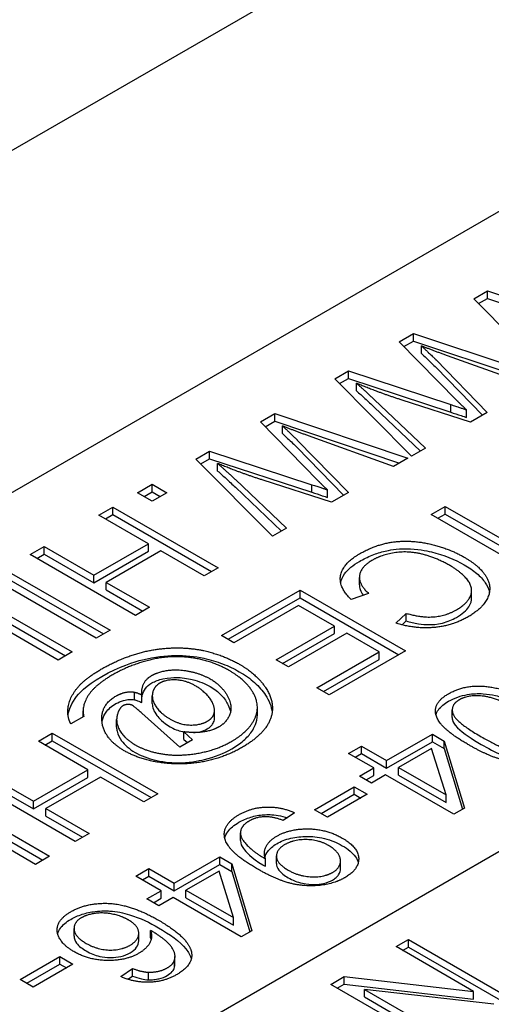
# Model space of a CAD drawing. Units: millimetres. Extents: x 141 to 1900, y 18 to 2476.
# Drawn here: x 553 to 558, y 2009 to 2020 of the extents above; entities that cross this region are included whole.
import ezdxf

# ---------------------------------------------------------------- set-up
doc = ezdxf.new("R2010")
doc.units = ezdxf.units.MM
doc.header["$LTSCALE"] = 9.090909
doc.layers.add('Visible Edges(Hillmar_metric)', color=7, linetype='Continuous', lineweight=25)

msp = doc.modelspace()

# ---------------------------------------------------------------- linework, layer by layer
at = {"layer": 'Visible Edges(Hillmar_metric)'}
for p, q in [((569.885, 2028.552), (526.752, 2003.648)), ((532.409, 2003.24), (572.007, 2026.102)), ((540.7, 2001.148), (575.913, 2021.479)), ((557.603, 2017.004), (557.75, 2017.089)), ((557.75, 2017.089), (558.848, 2016.727)), ((557.75, 2017.007), (557.75, 2017.089)), ((558.426, 2016.172), (557.603, 2017.004)), ((557.654, 2016.952), (557.75, 2017.007)), ((557.75, 2017.007), (558.848, 2016.645)), ((556.803, 2016.542), (556.957, 2016.631)), ((556.957, 2016.631), (558.389, 2016.151)), ((556.957, 2016.549), (556.957, 2016.631)), ((557.426, 2015.906), (556.803, 2016.542)), ((556.854, 2016.49), (556.957, 2016.549)), ((556.957, 2016.549), (558.299, 2016.099)), ((557.041, 2016.415), (557.041, 2016.497)), ((557.199, 2016.347), (557.749, 2015.782)), ((558.235, 2016.062), (557.321, 2016.391)), ((557.199, 2016.265), (557.698, 2015.752)), ((556.111, 2016.143), (556.258, 2016.227)), ((556.934, 2015.311), (556.111, 2016.143)), ((556.163, 2016.091), (556.258, 2016.146)), ((556.258, 2016.227), (557.356, 2015.866)), ((556.258, 2016.146), (556.258, 2016.227)), ((556.258, 2016.146), (557.356, 2015.784)), ((556.344, 2016.013), (556.344, 2016.095)), ((556.535, 2015.92), (557.085, 2015.398)), ((556.535, 2015.838), (557.031, 2015.367)), ((557.568, 2015.677), (556.833, 2015.914)), ((557.356, 2015.784), (557.356, 2015.866)), ((555.311, 2015.681), (555.465, 2015.77)), ((555.465, 2015.77), (556.897, 2015.29)), ((555.465, 2015.688), (555.465, 2015.77)), ((557.525, 2015.728), (557.525, 2015.81)), ((557.749, 2015.782), (557.568, 2015.677)), ((555.934, 2015.045), (555.311, 2015.681)), ((555.362, 2015.628), (555.465, 2015.688)), ((555.465, 2015.688), (556.807, 2015.238)), ((555.549, 2015.554), (555.549, 2015.636)), ((556.743, 2015.201), (555.829, 2015.53)), ((555.708, 2015.485), (556.257, 2014.92)), ((555.708, 2015.404), (556.206, 2014.891)), ((557.085, 2015.398), (556.934, 2015.311)), ((554.619, 2015.281), (554.766, 2015.366)), ((555.442, 2014.45), (554.619, 2015.281)), ((554.671, 2015.229), (554.766, 2015.284)), ((554.766, 2015.366), (555.864, 2015.004)), ((554.766, 2015.284), (554.766, 2015.366)), ((554.766, 2015.284), (555.864, 2014.923)), ((556.897, 2015.29), (556.743, 2015.201)), ((554.852, 2015.152), (554.852, 2015.233)), ((553.992, 2014.919), (554.149, 2015.01)), ((554.149, 2014.928), (554.149, 2015.01)), ((554.149, 2015.01), (554.307, 2014.919)), ((555.043, 2015.059), (555.593, 2014.537)), ((555.043, 2014.977), (555.539, 2014.506)), ((556.076, 2014.816), (555.341, 2015.053)), ((555.864, 2014.923), (555.864, 2015.004)), ((554.149, 2014.828), (553.992, 2014.919)), ((554.062, 2014.878), (554.149, 2014.928)), ((554.149, 2014.928), (554.236, 2014.878)), ((554.307, 2014.919), (554.149, 2014.828)), ((556.034, 2014.867), (556.034, 2014.949)), ((556.257, 2014.92), (556.076, 2014.816)), ((553.576, 2014.679), (553.726, 2014.765)), ((553.726, 2014.765), (554.857, 2014.112)), ((553.726, 2014.684), (553.726, 2014.765)), ((557.147, 2014.684), (557.297, 2014.771)), ((557.297, 2014.689), (557.297, 2014.771)), ((557.297, 2014.771), (558.428, 2014.118)), ((554.109, 2014.371), (553.576, 2014.679)), ((553.647, 2014.638), (553.726, 2014.684)), ((553.726, 2014.684), (554.787, 2014.071)), ((558.278, 2014.031), (557.147, 2014.684)), ((557.217, 2014.644), (557.297, 2014.689)), ((557.297, 2014.689), (558.357, 2014.077)), ((555.593, 2014.537), (555.442, 2014.45)), ((552.839, 2014.254), (552.99, 2014.34)), ((552.99, 2014.259), (552.99, 2014.34)), ((552.99, 2014.34), (553.522, 2014.033)), ((553.522, 2014.033), (554.109, 2014.371)), ((554.109, 2014.29), (554.109, 2014.371)), ((553.971, 2013.6), (552.839, 2014.254)), ((552.91, 2014.213), (552.99, 2014.259)), ((552.99, 2014.259), (553.522, 2013.951)), ((553.522, 2013.951), (554.109, 2014.29)), ((554.242, 2014.294), (553.656, 2013.955)), ((554.707, 2014.026), (554.242, 2014.294)), ((552.564, 2014.095), (553.696, 2013.442)), ((552.564, 2014.013), (553.625, 2013.401)), ((553.522, 2013.951), (553.522, 2014.033)), ((554.857, 2014.112), (554.707, 2014.026)), ((553.546, 2013.355), (552.414, 2014.008)), ((553.656, 2013.955), (554.121, 2013.687)), ((553.656, 2013.874), (553.656, 2013.955)), ((556.375, 2013.927), (556.375, 2014.008)), ((552.157, 2013.86), (553.289, 2013.207)), ((553.656, 2013.874), (554.05, 2013.646)), ((554.893, 2013.384), (555.738, 2013.871)), ((555.738, 2013.871), (556.87, 2013.218)), ((555.738, 2013.79), (555.738, 2013.871)), ((556.474, 2013.837), (556.286, 2013.772)), ((557.581, 2013.787), (557.581, 2013.868)), ((553.139, 2013.12), (552.141, 2013.696)), ((552.157, 2013.778), (553.218, 2013.166)), ((554.964, 2013.343), (555.738, 2013.79)), ((555.722, 2013.708), (555.027, 2013.306)), ((556.107, 2013.486), (555.722, 2013.708)), ((555.738, 2013.79), (556.799, 2013.177)), ((554.121, 2013.687), (553.971, 2013.6)), ((556.767, 2013.517), (556.879, 2013.622)), ((556.879, 2013.54), (556.879, 2013.622)), ((555.48, 2013.124), (556.107, 2013.486)), ((556.107, 2013.404), (556.107, 2013.486)), ((556.834, 2013.498), (556.879, 2013.54)), ((553.696, 2013.442), (553.546, 2013.355)), ((555.027, 2013.306), (554.893, 2013.384)), ((555.55, 2013.083), (556.107, 2013.404)), ((556.24, 2013.408), (555.613, 2013.047)), ((556.586, 2013.209), (556.24, 2013.408)), ((553.289, 2013.207), (553.139, 2013.12)), ((555.917, 2012.822), (556.586, 2013.209)), ((556.87, 2013.218), (556.05, 2012.745)), ((556.586, 2013.127), (556.586, 2013.209)), ((555.613, 2013.047), (555.48, 2013.124)), ((555.988, 2012.782), (556.586, 2013.127)), ((553.958, 2012.693), (553.958, 2012.775)), ((554.039, 2012.663), (554.039, 2012.745)), ((556.05, 2012.745), (555.917, 2012.822)), ((554.15, 2012.654), (554.15, 2012.735)), ((553.406, 2012.508), (553.406, 2012.573)), ((554.445, 2012.185), (554.038, 2012.548)), ((554.818, 2012.497), (554.818, 2012.579)), ((555.279, 2012.531), (555.279, 2012.612)), ((557.373, 2012.504), (557.373, 2012.585)), ((553.415, 2012.513), (553.276, 2012.433)), ((553.767, 2012.398), (553.767, 2012.48)), ((552.926, 2012.248), (553.076, 2012.335)), ((553.076, 2012.253), (553.076, 2012.335)), ((553.076, 2012.335), (554.208, 2011.681)), ((554.49, 2012.349), (554.583, 2012.264)), ((554.49, 2012.267), (554.49, 2012.349)), ((556.668, 2012.04), (557.159, 2012.323)), ((557.159, 2012.323), (557.286, 2012.249)), ((557.159, 2012.241), (557.159, 2012.323)), ((553.459, 2011.94), (552.926, 2012.248)), ((552.997, 2012.207), (553.076, 2012.253)), ((553.076, 2012.253), (554.137, 2011.641)), ((554.583, 2012.264), (554.445, 2012.185)), ((554.49, 2012.267), (554.528, 2012.233)), ((556.668, 2011.958), (557.159, 2012.241)), ((557.159, 2012.241), (557.286, 2012.168)), ((557.286, 2012.249), (557.504, 2011.528)), ((557.286, 2012.168), (557.286, 2012.249)), ((556.258, 2012.116), (556.397, 2012.196)), ((556.529, 2011.96), (556.258, 2012.116)), ((556.329, 2012.075), (556.397, 2012.114)), ((556.397, 2012.196), (556.668, 2012.04)), ((556.397, 2012.114), (556.397, 2012.196)), ((556.397, 2012.114), (556.668, 2011.958)), ((557.15, 2012.171), (556.796, 2011.966)), ((557.306, 2011.671), (557.15, 2012.171)), ((557.286, 2012.168), (557.483, 2011.516)), ((556.668, 2011.958), (556.668, 2012.04)), ((552.34, 2011.909), (552.873, 2011.602)), ((552.873, 2011.602), (553.459, 2011.94)), ((553.459, 2011.859), (553.459, 2011.94)), ((556.377, 2011.871), (556.529, 2011.96)), ((556.529, 2011.878), (556.529, 2011.96)), ((556.796, 2011.966), (557.306, 2011.671)), ((556.796, 2011.884), (556.796, 2011.966)), ((553.321, 2011.17), (552.19, 2011.823)), ((552.34, 2011.828), (552.873, 2011.52)), ((552.873, 2011.52), (553.459, 2011.859)), ((553.593, 2011.863), (553.006, 2011.525)), ((554.058, 2011.595), (553.593, 2011.863)), ((556.504, 2011.798), (556.377, 2011.871)), ((556.447, 2011.831), (556.529, 2011.878)), ((556.657, 2011.886), (556.504, 2011.798)), ((557.39, 2011.463), (556.657, 2011.886)), ((556.796, 2011.884), (557.306, 2011.59)), ((555.892, 2011.512), (556.32, 2011.759)), ((556.32, 2011.759), (556.459, 2011.678)), ((556.32, 2011.677), (556.32, 2011.759)), ((552.896, 2010.924), (551.765, 2011.577)), ((551.915, 2011.664), (553.046, 2011.011)), ((551.915, 2011.582), (552.975, 2010.97)), ((552.873, 2011.52), (552.873, 2011.602)), ((554.208, 2011.681), (554.058, 2011.595)), ((555.963, 2011.471), (556.32, 2011.677)), ((556.459, 2011.678), (556.032, 2011.431)), ((556.32, 2011.677), (556.389, 2011.637)), ((557.306, 2011.59), (557.306, 2011.671)), ((553.006, 2011.443), (553.006, 2011.525)), ((553.006, 2011.525), (553.471, 2011.256)), ((555.679, 2011.479), (555.557, 2011.395)), ((556.032, 2011.431), (555.892, 2011.512)), ((557.504, 2011.528), (557.39, 2011.463)), ((553.006, 2011.443), (553.401, 2011.215)), ((555.098, 2011.18), (555.098, 2011.262)), ((553.471, 2011.256), (553.321, 2011.17)), ((553.046, 2011.011), (552.896, 2010.924)), ((554.385, 2010.721), (554.875, 2011.005)), ((554.875, 2011.005), (555.003, 2010.931)), ((554.875, 2010.923), (554.875, 2011.005)), ((555.366, 2010.904), (555.366, 2010.985)), ((555.484, 2010.933), (555.484, 2011.015)), ((556.172, 2010.88), (556.172, 2010.962)), ((553.975, 2010.798), (554.114, 2010.878)), ((554.114, 2010.878), (554.385, 2010.721)), ((554.114, 2010.796), (554.114, 2010.878)), ((554.385, 2010.64), (554.875, 2010.923)), ((554.867, 2010.852), (554.512, 2010.648)), ((555.023, 2010.353), (554.867, 2010.852)), ((554.875, 2010.923), (555.003, 2010.849)), ((555.003, 2010.931), (555.22, 2010.21)), ((555.003, 2010.849), (555.003, 2010.931)), ((555.003, 2010.849), (555.199, 2010.198)), ((554.246, 2010.641), (553.975, 2010.798)), ((554.046, 2010.757), (554.114, 2010.796)), ((554.114, 2010.796), (554.385, 2010.64)), ((554.093, 2010.553), (554.246, 2010.641)), ((554.246, 2010.56), (554.246, 2010.641)), ((554.385, 2010.64), (554.385, 2010.721)), ((554.512, 2010.648), (555.023, 2010.353)), ((554.512, 2010.566), (554.512, 2010.648)), ((554.221, 2010.479), (554.093, 2010.553)), ((554.164, 2010.512), (554.246, 2010.56)), ((554.373, 2010.568), (554.221, 2010.479)), ((555.106, 2010.144), (554.373, 2010.568)), ((554.512, 2010.566), (555.023, 2010.271)), ((555.023, 2010.271), (555.023, 2010.353)), ((553.31, 2010.154), (553.31, 2010.235)), ((554.131, 2010.133), (554.131, 2010.215)), ((555.22, 2010.21), (555.106, 2010.144)), ((554.005, 2010.102), (554.005, 2010.184)), ((556.769, 2010.04), (556.903, 2010.117)), ((556.903, 2010.117), (557.964, 2009.505)), ((556.903, 2010.035), (556.903, 2010.117)), ((557.602, 2009.559), (556.769, 2010.04)), ((556.84, 2009.999), (556.903, 2010.035)), ((556.903, 2010.035), (557.893, 2009.464)), ((552.73, 2009.686), (553.158, 2009.933)), ((553.158, 2009.852), (553.158, 2009.933)), ((553.158, 2009.933), (553.297, 2009.853)), ((554.39, 2009.818), (554.39, 2009.9)), ((554.394, 2009.852), (554.394, 2009.933)), ((552.801, 2009.646), (553.158, 2009.852)), ((553.297, 2009.853), (552.87, 2009.606)), ((553.158, 2009.852), (553.227, 2009.812)), ((553.812, 2009.718), (553.939, 2009.804)), ((553.939, 2009.722), (553.939, 2009.804)), ((552.87, 2009.606), (552.73, 2009.686)), ((553.889, 2009.689), (553.939, 2009.722)), ((554.111, 2009.683), (554.111, 2009.765)), ((556.067, 2009.634), (556.211, 2009.718)), ((556.211, 2009.636), (556.211, 2009.718)), ((556.211, 2009.718), (557.602, 2009.559)), ((557.128, 2009.022), (556.067, 2009.634)), ((556.138, 2009.594), (556.211, 2009.636)), ((556.211, 2009.636), (557.602, 2009.477)), ((556.429, 2009.58), (557.262, 2009.1)), ((556.429, 2009.499), (556.429, 2009.58)), ((557.82, 2009.422), (556.429, 2009.58)), ((556.429, 2009.499), (557.191, 2009.059)), ((557.602, 2009.477), (557.602, 2009.559))]:
    msp.add_line(p, q, dxfattribs=at)
for points, degree in [([(557.041, 2016.497), (557.18, 2016.367), (557.199, 2016.347)], 2), ([(557.321, 2016.391), (557.177, 2016.442), (557.041, 2016.497)], 2), ([(556.344, 2016.095), (556.43, 2016.02), (556.535, 2015.92)], 2), ([(556.833, 2015.914), (556.56, 2016.003), (556.344, 2016.095)], 2), ([(557.356, 2015.866), (557.495, 2015.821), (557.525, 2015.81)], 2), ([(557.525, 2015.81), (557.467, 2015.866), (557.426, 2015.906)], 2), ([(555.549, 2015.636), (555.688, 2015.506), (555.708, 2015.485)], 2), ([(555.829, 2015.53), (555.685, 2015.581), (555.549, 2015.636)], 2), ([(554.852, 2015.233), (554.938, 2015.159), (555.043, 2015.059)], 2), ([(555.341, 2015.053), (555.069, 2015.141), (554.852, 2015.233)], 2), ([(555.864, 2015.004), (556.003, 2014.96), (556.034, 2014.949)], 2), ([(556.034, 2014.949), (555.975, 2015.004), (555.934, 2015.045)], 2), ([(556.376, 2014.261), (556.558, 2014.367), (556.937, 2014.413), (557.339, 2014.32), (557.501, 2014.226)], 2), ([(556.286, 2013.772), (556.149, 2013.906), (556.199, 2014.159), (556.376, 2014.261)], 2), ([(557.347, 2014.136), (557.203, 2014.219), (556.903, 2014.295), (556.62, 2014.254), (556.517, 2014.195)], 2), ([(557.501, 2014.226), (557.678, 2014.124), (557.806, 2013.893), (557.693, 2013.671), (557.543, 2013.584)], 2), ([(556.517, 2014.195), (556.391, 2014.122), (556.362, 2013.938), (556.474, 2013.837)], 2), ([(557.418, 2013.66), (557.548, 2013.736), (557.599, 2013.909), (557.46, 2014.072), (557.347, 2014.136)], 2), ([(556.879, 2013.622), (557.042, 2013.574), (557.304, 2013.595), (557.418, 2013.66)], 2), ([(557.543, 2013.584), (557.373, 2013.486), (556.969, 2013.453), (556.767, 2013.517)], 2), ([(553.608, 2013.026), (553.78, 2013.125), (554.158, 2013.242), (554.538, 2013.257), (554.704, 2013.221)], 2), ([(554.704, 2013.221), (554.916, 2013.173), (555.085, 2013.076)], 2), ([(554.982, 2013.004), (554.793, 2013.113), (554.355, 2013.175), (553.915, 2013.071), (553.725, 2012.962)], 2), ([(555.085, 2013.076), (555.273, 2012.967), (555.367, 2012.824)], 2), ([(553.276, 2012.433), (553.234, 2012.502), (553.257, 2012.71), (553.423, 2012.919), (553.608, 2013.026)], 2), ([(553.725, 2012.962), (553.523, 2012.845), (553.386, 2012.609), (553.415, 2012.513)], 2), ([(554.039, 2012.745), (554.03, 2012.808), (554.084, 2012.92), (554.146, 2012.955)], 2), ([(554.146, 2012.955), (554.215, 2012.995), (554.425, 2013.024), (554.673, 2012.974), (554.773, 2012.917)], 2), ([(555.004, 2012.247), (555.185, 2012.352), (555.314, 2012.622), (555.163, 2012.899), (554.982, 2013.004)], 2), ([(554.232, 2012.873), (554.189, 2012.848), (554.145, 2012.763), (554.159, 2012.654), (554.261, 2012.532), (554.341, 2012.486)], 2), ([(554.62, 2012.839), (554.514, 2012.901), (554.297, 2012.911), (554.232, 2012.873)], 2), ([(554.773, 2012.917), (554.895, 2012.846), (555.016, 2012.631), (554.953, 2012.452), (554.865, 2012.401)], 2), ([(553.76, 2012.733), (553.814, 2012.764), (553.912, 2012.783), (553.958, 2012.775)], 2), ([(553.958, 2012.775), (553.987, 2012.77), (554.039, 2012.745)], 2), ([(554.74, 2012.462), (554.789, 2012.49), (554.826, 2012.569), (554.797, 2012.681), (554.686, 2012.801), (554.62, 2012.839)], 2), ([(555.367, 2012.824), (555.481, 2012.649), (555.357, 2012.321), (555.11, 2012.178)], 2), ([(555.367, 2012.743), (555.405, 2012.684), (555.43, 2012.623), (555.438, 2012.561)], 3), ([(557.542, 2012.213), (557.342, 2012.328), (557.179, 2012.516), (557.21, 2012.687), (557.333, 2012.758)], 2), ([(557.333, 2012.758), (557.497, 2012.853), (557.706, 2012.839)], 2), ([(557.706, 2012.839), (557.961, 2012.822), (558.279, 2012.638)], 2), ([(553.609, 2012.466), (553.594, 2012.637), (553.76, 2012.733)], 2), ([(553.941, 2012.631), (553.921, 2012.643), (553.858, 2012.642), (553.836, 2012.629)], 2), ([(557.447, 2012.692), (557.352, 2012.638), (557.406, 2012.456), (557.685, 2012.295)], 2), ([(558.136, 2012.556), (557.856, 2012.717), (557.542, 2012.748), (557.447, 2012.692)], 2), ([(553.777, 2012.54), (553.749, 2012.453), (553.854, 2012.274), (553.965, 2012.21)], 2), ([(553.836, 2012.629), (553.796, 2012.605), (553.777, 2012.54)], 2), ([(554.038, 2012.548), (553.953, 2012.624), (553.941, 2012.631)], 2), ([(553.849, 2012.145), (553.625, 2012.275), (553.609, 2012.466)], 2), ([(554.341, 2012.486), (554.446, 2012.425), (554.666, 2012.419), (554.74, 2012.462)], 2), ([(554.865, 2012.401), (554.798, 2012.362), (554.606, 2012.333), (554.49, 2012.349)], 2), ([(553.965, 2012.21), (554.094, 2012.135), (554.449, 2012.083), (554.846, 2012.156), (555.004, 2012.247)], 2), ([(558.488, 2012.092), (558.397, 2012.039), (558.186, 2012.002), (557.959, 2012.03), (557.71, 2012.115), (557.542, 2012.213)], 2), ([(557.685, 2012.295), (557.964, 2012.134), (558.278, 2012.103), (558.375, 2012.159)], 2), ([(554.214, 2012.021), (554.006, 2012.055), (553.849, 2012.145)], 2), ([(555.11, 2012.178), (554.918, 2012.068), (554.457, 2011.983), (554.214, 2012.021)], 2), ([(555.081, 2011.458), (555.212, 2011.534), (555.528, 2011.546), (555.679, 2011.479)], 2), ([(555.283, 2010.873), (555.066, 2010.998), (554.904, 2011.2), (554.956, 2011.386), (555.081, 2011.458)], 2), ([(555.191, 2011.39), (555.127, 2011.353), (555.088, 2011.263), (555.125, 2011.171), (555.25, 2011.051), (555.338, 2011.001)], 2), ([(555.557, 2011.395), (555.446, 2011.439), (555.265, 2011.433), (555.191, 2011.39)], 2), ([(555.487, 2011.227), (555.627, 2011.308), (556.025, 2011.303), (556.191, 2011.207)], 2), ([(555.366, 2010.985), (555.341, 2011.048), (555.402, 2011.178), (555.487, 2011.227)], 2), ([(556.044, 2011.127), (555.936, 2011.189), (555.671, 2011.192), (555.575, 2011.137)], 2), ([(556.191, 2011.207), (556.364, 2011.107), (556.371, 2010.869), (556.218, 2010.781)], 2), ([(555.575, 2011.137), (555.479, 2011.081), (555.49, 2010.931), (555.609, 2010.863)], 2), ([(556.086, 2010.837), (556.179, 2010.891), (556.164, 2011.057), (556.044, 2011.127)], 2), ([(555.338, 2011.001), (555.346, 2010.996), (555.366, 2010.985)], 2), ([(556.218, 2010.781), (556.108, 2010.717), (555.806, 2010.681), (555.491, 2010.753), (555.283, 2010.873)], 2), ([(555.609, 2010.863), (555.729, 2010.794), (555.996, 2010.786), (556.086, 2010.837)], 2), ([(553.306, 2009.987), (553.2, 2010.048), (553.109, 2010.207), (553.172, 2010.356), (553.274, 2010.415)], 2), ([(553.274, 2010.415), (553.448, 2010.515), (553.922, 2010.494), (554.216, 2010.325)], 2), ([(553.391, 2010.351), (553.302, 2010.3), (553.319, 2010.145), (553.44, 2010.075)], 2), ([(553.893, 2010.327), (553.822, 2010.368), (553.629, 2010.409), (553.452, 2010.386), (553.391, 2010.351)], 2), ([(553.913, 2010.056), (554.007, 2010.11), (554.003, 2010.264), (553.893, 2010.327)], 2), ([(554.216, 2010.325), (554.543, 2010.136), (554.571, 2009.98)], 2), ([(554.131, 2010.215), (554.158, 2010.141), (554.086, 2010.014), (554.007, 2009.969)], 2), ([(554.39, 2009.9), (554.408, 2009.965), (554.299, 2010.116), (554.131, 2010.215)], 2), ([(554.131, 2010.133), (554.133, 2010.127), (554.135, 2010.12), (554.137, 2010.114)], 3), ([(553.44, 2010.075), (553.558, 2010.007), (553.817, 2010), (553.913, 2010.056)], 2), ([(554.007, 2009.969), (553.868, 2009.888), (553.468, 2009.893), (553.306, 2009.987)], 2), ([(554.31, 2009.811), (554.377, 2009.85), (554.39, 2009.9)], 2), ([(554.571, 2009.98), (554.595, 2009.844), (554.416, 2009.741)], 2), ([(553.939, 2009.804), (554.04, 2009.767), (554.111, 2009.765)], 2), ([(554.111, 2009.765), (554.228, 2009.764), (554.31, 2009.811)], 2), ([(554.39, 2009.818), (554.393, 2009.829), (554.394, 2009.84), (554.394, 2009.852)], 3), ([(554.416, 2009.741), (554.282, 2009.663), (553.961, 2009.651), (553.812, 2009.718)], 2)]:
    msp.add_open_spline(points, degree=degree, dxfattribs=at)
for points, knots in [([(557.041, 2016.415), (557.073, 2016.385), (557.117, 2016.344), (557.164, 2016.299), (557.19, 2016.274), (557.199, 2016.265)], [-0.01828301, -0.01828301, -0.01828301, -0.01828301, -0.00553571, -0.00553571, 0, 0, 0, 0]), ([(556.344, 2016.013), (556.375, 2015.987), (556.405, 2015.959), (556.468, 2015.901), (556.502, 2015.87), (556.535, 2015.838)], [-0.03557178, -0.03557178, -0.03557178, -0.03557178, -0.01896483, -0.01896483, 0, 0, 0, 0]), ([(557.356, 2015.784), (557.391, 2015.773), (557.434, 2015.759), (557.488, 2015.741), (557.513, 2015.733), (557.525, 2015.728)], [-0.01228767, -0.01228767, -0.01228767, -0.01228767, -0.00453003, -0.00453003, 0, 0, 0, 0]), ([(555.549, 2015.554), (555.582, 2015.523), (555.625, 2015.483), (555.672, 2015.438), (555.699, 2015.413), (555.708, 2015.404)], [-0.01828301, -0.01828301, -0.01828301, -0.01828301, -0.00553571, -0.00553571, 0, 0, 0, 0]), ([(554.852, 2015.152), (554.883, 2015.125), (554.913, 2015.098), (554.977, 2015.04), (555.01, 2015.008), (555.043, 2014.977)], [-0.03557178, -0.03557178, -0.03557178, -0.03557178, -0.01896483, -0.01896483, 0, 0, 0, 0]), ([(555.864, 2014.923), (555.899, 2014.912), (555.942, 2014.898), (555.996, 2014.88), (556.021, 2014.872), (556.034, 2014.867)], [-0.01228767, -0.01228767, -0.01228767, -0.01228767, -0.00453003, -0.00453003, 0, 0, 0, 0]), ([(556.376, 2014.18), (556.418, 2014.204), (556.464, 2014.227), (556.557, 2014.265), (556.604, 2014.28), (556.691, 2014.3), (556.772, 2014.317), (556.998, 2014.315), (557.093, 2014.296), (557.282, 2014.25), (557.399, 2014.203), (557.501, 2014.144)], [-0.1261629, -0.1261629, -0.1261629, -0.1261629, -0.1010786, -0.1010786, -0.0788593, -0.0788593, -0.0616292, -0.0616292, -0.0433097, -0.0433097, 0, 0, 0, 0]), ([(556.174, 2013.953), (556.18, 2013.982), (556.193, 2014.014), (556.253, 2014.097), (556.309, 2014.141), (556.376, 2014.18)], [-0.04669259, -0.04669259, -0.04669259, -0.04669259, -0.02833752, -0.02833752, 0, 0, 0, 0]), ([(557.501, 2014.144), (557.551, 2014.115), (557.597, 2014.084), (557.673, 2014.019), (557.704, 2013.986), (557.747, 2013.921), (557.765, 2013.886), (557.772, 2013.846)], [-0.307662, -0.307662, -0.307662, -0.307662, -0.2281118, -0.2281118, -0.1548806, -0.1548806, -0.0920368, -0.0920368, -0.0920368, -0.0920368]), ([(556.375, 2013.927), (556.375, 2013.912), (556.377, 2013.895), (556.391, 2013.857), (556.402, 2013.837), (556.416, 2013.817)], [-0.03246197, -0.03246197, -0.03246197, -0.03246197, -0.02306726, -0.02306726, -0.01212913, -0.01212913, -0.01212913, -0.01212913]), ([(557.418, 2013.579), (557.448, 2013.596), (557.475, 2013.614), (557.52, 2013.653), (557.538, 2013.672), (557.575, 2013.729), (557.581, 2013.761), (557.581, 2013.787)], [-0.2323808, -0.2323808, -0.2323808, -0.2323808, -0.2025807, -0.2025807, -0.1752268, -0.1752268, -0.1282524, -0.1282524, -0.1282524, -0.1282524]), ([(556.879, 2013.54), (556.921, 2013.528), (556.964, 2013.518), (557.048, 2013.504), (557.088, 2013.501), (557.159, 2013.501), (557.209, 2013.503), (557.324, 2013.532), (557.374, 2013.553), (557.418, 2013.579)], [-0.09050093, -0.09050093, -0.09050093, -0.09050093, -0.06212154, -0.06212154, -0.03758595, -0.03758595, -0.01861982, -0.01861982, 0, 0, 0, 0]), ([(553.608, 2012.944), (553.798, 2013.054), (553.959, 2013.101), (554.176, 2013.157), (554.293, 2013.168), (554.503, 2013.17), (554.606, 2013.161), (554.704, 2013.139)], [-0.0832701, -0.0832701, -0.0832701, -0.0832701, -0.06287167, -0.06287167, -0.03168027, -0.03168027, 0, 0, 0, 0]), ([(554.704, 2013.139), (554.775, 2013.123), (554.842, 2013.103), (554.97, 2013.055), (555.03, 2013.026), (555.085, 2012.994)], [-0.04604442, -0.04604442, -0.04604442, -0.04604442, -0.02332462, -0.02332462, 0, 0, 0, 0]), ([(555.085, 2012.994), (555.147, 2012.959), (555.202, 2012.92), (555.297, 2012.835), (555.336, 2012.79), (555.367, 2012.743)], [-0.05246094, -0.05246094, -0.05246094, -0.05246094, -0.02620329, -0.02620329, 0, 0, 0, 0]), ([(553.246, 2012.523), (553.25, 2012.564), (553.265, 2012.628), (553.36, 2012.762), (553.431, 2012.842), (553.608, 2012.944)], [-0.1835561, -0.1835561, -0.1835561, -0.1835561, -0.0751028, -0.0751028, 0, 0, 0, 0]), ([(554.039, 2012.722), (554.04, 2012.729), (554.041, 2012.736), (554.049, 2012.766), (554.059, 2012.791), (554.094, 2012.837), (554.117, 2012.857), (554.146, 2012.874)], [-0.02981346, -0.02981346, -0.02981346, -0.02981346, -0.02597642, -0.02597642, -0.01258261, -0.01258261, 0, 0, 0, 0]), ([(554.146, 2012.874), (554.163, 2012.883), (554.181, 2012.892), (554.221, 2012.907), (554.242, 2012.913), (554.329, 2012.932), (554.384, 2012.933), (554.465, 2012.933), (554.528, 2012.923), (554.653, 2012.893), (554.717, 2012.867), (554.773, 2012.835)], [-0.04717365, -0.04717365, -0.04717365, -0.04717365, -0.04582431, -0.04582431, -0.044447, -0.044447, -0.04043839, -0.04043839, -0.02377231, -0.02377231, 0, 0, 0, 0]), ([(554.773, 2012.835), (554.818, 2012.809), (554.856, 2012.779), (554.927, 2012.706), (554.951, 2012.666), (554.977, 2012.613), (554.986, 2012.589), (554.991, 2012.565)], [-0.05070137, -0.05070137, -0.05070137, -0.05070137, -0.04494637, -0.04494637, -0.03772654, -0.03772654, -0.03188736, -0.03188736, -0.03188736, -0.03188736]), ([(557.333, 2012.677), (557.363, 2012.694), (557.396, 2012.709), (557.465, 2012.734), (557.5, 2012.743), (557.593, 2012.759), (557.649, 2012.761), (557.706, 2012.758)], [-0.04165398, -0.04165398, -0.04165398, -0.04165398, -0.02897467, -0.02897467, -0.01722777, -0.01722777, 0, 0, 0, 0]), ([(557.706, 2012.758), (557.751, 2012.755), (557.795, 2012.748), (557.886, 2012.728), (557.933, 2012.714), (558.086, 2012.66), (558.189, 2012.608), (558.279, 2012.557)], [-0.06713249, -0.06713249, -0.06713249, -0.06713249, -0.05360108, -0.05360108, -0.03814271, -0.03814271, 0, 0, 0, 0]), ([(553.611, 2012.452), (553.612, 2012.461), (553.614, 2012.47), (553.623, 2012.506), (553.635, 2012.533), (553.678, 2012.594), (553.714, 2012.625), (553.76, 2012.652)], [-0.03875176, -0.03875176, -0.03875176, -0.03875176, -0.03425035, -0.03425035, -0.01967514, -0.01967514, 0, 0, 0, 0]), ([(553.76, 2012.652), (553.784, 2012.665), (553.811, 2012.678), (553.864, 2012.693), (553.884, 2012.696), (553.92, 2012.698), (553.939, 2012.696), (553.958, 2012.693)], [-0.01713766, -0.01713766, -0.01713766, -0.01713766, -0.01080402, -0.01080402, -0.00586104, -0.00586104, 0, 0, 0, 0]), ([(553.958, 2012.693), (553.969, 2012.691), (553.981, 2012.687), (554.008, 2012.677), (554.024, 2012.67), (554.039, 2012.663)], [-0.00959668, -0.00959668, -0.00959668, -0.00959668, -0.005556692, -0.005556692, 0, 0, 0, 0]), ([(554.15, 2012.654), (554.15, 2012.652), (554.15, 2012.65), (554.151, 2012.611), (554.164, 2012.572), (554.223, 2012.494), (554.265, 2012.448), (554.341, 2012.404)], [-0.08071338, -0.08071338, -0.08071338, -0.08071338, -0.07871678, -0.07871678, -0.03206452, -0.03206452, 0, 0, 0, 0]), ([(557.198, 2012.533), (557.203, 2012.554), (557.213, 2012.571), (557.249, 2012.62), (557.287, 2012.65), (557.333, 2012.677)], [-0.02763717, -0.02763717, -0.02763717, -0.02763717, -0.01935158, -0.01935158, 0, 0, 0, 0]), ([(555.004, 2012.166), (555.051, 2012.193), (555.093, 2012.222), (555.165, 2012.285), (555.195, 2012.318), (555.245, 2012.391), (555.279, 2012.453), (555.279, 2012.53), (555.279, 2012.53), (555.279, 2012.531)], [-0.15515067, -0.15515067, -0.15515067, -0.15515067, -0.12781401, -0.12781401, -0.10134428, -0.10134428, -0.07143375, -0.07143375, -0.07125998, -0.07125998, -0.07125998, -0.07125998]), ([(554.74, 2012.38), (554.754, 2012.388), (554.767, 2012.398), (554.789, 2012.418), (554.797, 2012.429), (554.811, 2012.453), (554.818, 2012.471), (554.818, 2012.497)], [-0.12271319, -0.12271319, -0.12271319, -0.12271319, -0.10500024, -0.10500024, -0.08722208, -0.08722208, -0.06703103, -0.06703103, -0.06703103, -0.06703103]), ([(557.373, 2012.504), (557.373, 2012.495), (557.374, 2012.485), (557.38, 2012.457), (557.39, 2012.431), (557.489, 2012.333), (557.587, 2012.27), (557.685, 2012.213)], [-0.083001, -0.083001, -0.083001, -0.083001, -0.06964196, -0.06964196, -0.04140958, -0.04140958, 0, 0, 0, 0]), ([(553.767, 2012.398), (553.767, 2012.384), (553.769, 2012.37), (553.78, 2012.319), (553.797, 2012.285), (553.854, 2012.206), (553.902, 2012.165), (553.965, 2012.128)], [-0.05080319, -0.05080319, -0.05080319, -0.05080319, -0.04415495, -0.04415495, -0.02650816, -0.02650816, 0, 0, 0, 0]), ([(554.341, 2012.404), (554.361, 2012.392), (554.383, 2012.381), (554.428, 2012.363), (554.451, 2012.356), (554.479, 2012.35), (554.484, 2012.349), (554.49, 2012.348)], [-0.06014345, -0.06014345, -0.06014345, -0.06014345, -0.04501373, -0.04501373, -0.03162632, -0.03162632, -0.02907639, -0.02907639, -0.02907639, -0.02907639]), ([(554.592, 2012.341), (554.617, 2012.342), (554.641, 2012.345), (554.693, 2012.357), (554.718, 2012.367), (554.74, 2012.38)], [-0.01680186, -0.01680186, -0.01680186, -0.01680186, -0.00935472, -0.00935472, 0, 0, 0, 0]), ([(557.685, 2012.213), (557.753, 2012.174), (557.833, 2012.131), (557.961, 2012.077), (558.015, 2012.057), (558.12, 2012.034), (558.16, 2012.033), (558.228, 2012.034), (558.261, 2012.037), (558.323, 2012.052), (558.351, 2012.063), (558.375, 2012.077)], [-0.05609012, -0.05609012, -0.05609012, -0.05609012, -0.04054251, -0.04054251, -0.03059901, -0.03059901, -0.0201734, -0.0201734, -0.01020723, -0.01020723, 0, 0, 0, 0]), ([(553.965, 2012.128), (553.996, 2012.11), (554.031, 2012.094), (554.106, 2012.065), (554.145, 2012.053), (554.295, 2012.018), (554.385, 2012.016), (554.539, 2012.016), (554.642, 2012.035), (554.822, 2012.078), (554.919, 2012.117), (555.004, 2012.166)], [-0.07052173, -0.07052173, -0.07052173, -0.07052173, -0.06785288, -0.06785288, -0.06521616, -0.06521616, -0.05829234, -0.05829234, -0.03602263, -0.03602263, 0, 0, 0, 0]), ([(554.928, 2011.206), (554.934, 2011.231), (554.946, 2011.254), (554.988, 2011.313), (555.03, 2011.347), (555.081, 2011.376)], [-0.03328397, -0.03328397, -0.03328397, -0.03328397, -0.0215978, -0.0215978, 0, 0, 0, 0]), ([(555.081, 2011.376), (555.118, 2011.398), (555.161, 2011.417), (555.252, 2011.445), (555.299, 2011.454), (555.386, 2011.46), (555.439, 2011.46), (555.538, 2011.444), (555.571, 2011.436), (555.603, 2011.426)], [-0.09350289, -0.09350289, -0.09350289, -0.09350289, -0.06563919, -0.06563919, -0.03998719, -0.03998719, -0.02001727, -0.02001727, -0.00913849, -0.00913849, -0.00913849, -0.00913849]), ([(555.098, 2011.18), (555.098, 2011.179), (555.098, 2011.179), (555.098, 2011.149), (555.11, 2011.122), (555.153, 2011.062), (555.213, 2010.991), (555.338, 2010.919)], [-0.1041855, -0.1041855, -0.1041855, -0.1041855, -0.1029678, -0.1029678, -0.0530329, -0.0530329, 0, 0, 0, 0]), ([(555.487, 2011.146), (555.53, 2011.171), (555.58, 2011.191), (555.694, 2011.218), (555.753, 2011.224), (555.861, 2011.224), (555.925, 2011.221), (556.072, 2011.185), (556.136, 2011.157), (556.191, 2011.125)], [-0.1126601, -0.1126601, -0.1126601, -0.1126601, -0.0801612, -0.0801612, -0.0477919, -0.0477919, -0.0235829, -0.0235829, 0, 0, 0, 0]), ([(555.36, 2011.001), (555.366, 2011.02), (555.375, 2011.041), (555.412, 2011.094), (555.445, 2011.121), (555.487, 2011.146)], [-0.02961016, -0.02961016, -0.02961016, -0.02961016, -0.01775722, -0.01775722, 0, 0, 0, 0]), ([(556.191, 2011.125), (556.222, 2011.107), (556.25, 2011.088), (556.298, 2011.048), (556.317, 2011.028), (556.348, 2010.984), (556.357, 2010.962), (556.362, 2010.942)], [-0.07331699, -0.07331699, -0.07331699, -0.07331699, -0.06387414, -0.06387414, -0.05517904, -0.05517904, -0.04596291, -0.04596291, -0.04596291, -0.04596291]), ([(555.338, 2010.919), (555.341, 2010.917), (555.345, 2010.915), (555.354, 2010.91), (555.36, 2010.907), (555.366, 2010.904)], [-0.003706738, -0.003706738, -0.003706738, -0.003706738, -0.002241713, -0.002241713, 0, 0, 0, 0]), ([(555.484, 2010.933), (555.484, 2010.932), (555.484, 2010.931), (555.485, 2010.913), (555.489, 2010.889), (555.533, 2010.831), (555.569, 2010.804), (555.609, 2010.781)], [-0.03385006, -0.03385006, -0.03385006, -0.03385006, -0.03298015, -0.03298015, -0.01704203, -0.01704203, 0, 0, 0, 0]), ([(556.086, 2010.756), (556.1, 2010.764), (556.113, 2010.773), (556.135, 2010.792), (556.144, 2010.802), (556.166, 2010.834), (556.172, 2010.857), (556.172, 2010.88)], [-0.05662754, -0.05662754, -0.05662754, -0.05662754, -0.05057508, -0.05057508, -0.0446643, -0.0446643, -0.03247195, -0.03247195, -0.03247195, -0.03247195]), ([(555.609, 2010.781), (555.632, 2010.768), (555.657, 2010.755), (555.709, 2010.735), (555.735, 2010.727), (555.812, 2010.709), (555.855, 2010.707), (555.926, 2010.708), (555.961, 2010.712), (556.029, 2010.728), (556.059, 2010.74), (556.086, 2010.756)], [-0.04467076, -0.04467076, -0.04467076, -0.04467076, -0.03828325, -0.03828325, -0.03251686, -0.03251686, -0.02209066, -0.02209066, -0.01128898, -0.01128898, 0, 0, 0, 0]), ([(553.274, 2010.333), (553.311, 2010.354), (553.352, 2010.373), (553.441, 2010.402), (553.487, 2010.412), (553.606, 2010.427), (553.665, 2010.424), (553.768, 2010.419), (553.84, 2010.403), (554.019, 2010.348), (554.125, 2010.296), (554.216, 2010.243)], [-0.08096588, -0.08096588, -0.08096588, -0.08096588, -0.07484491, -0.07484491, -0.06903692, -0.06903692, -0.06061041, -0.06061041, -0.03826774, -0.03826774, 0, 0, 0, 0]), ([(553.133, 2010.178), (553.14, 2010.202), (553.151, 2010.222), (553.188, 2010.274), (553.227, 2010.306), (553.274, 2010.333)], [-0.02949606, -0.02949606, -0.02949606, -0.02949606, -0.02012825, -0.02012825, 0, 0, 0, 0]), ([(554.216, 2010.243), (554.337, 2010.173), (554.447, 2010.096), (554.539, 2009.981), (554.56, 2009.945), (554.569, 2009.908)], [-0.06729196, -0.06729196, -0.06729196, -0.06729196, -0.02131348, -0.02131348, -0.00172429, -0.00172429, -0.00172429, -0.00172429]), ([(553.31, 2010.154), (553.31, 2010.153), (553.31, 2010.152), (553.311, 2010.127), (553.318, 2010.103), (553.361, 2010.045), (553.398, 2010.017), (553.44, 2009.993)], [-0.03316134, -0.03316134, -0.03316134, -0.03316134, -0.03259872, -0.03259872, -0.01782736, -0.01782736, 0, 0, 0, 0]), ([(553.913, 2009.974), (553.942, 2009.991), (553.966, 2010.011), (553.998, 2010.055), (554.005, 2010.078), (554.005, 2010.102)], [-0.07980869, -0.07980869, -0.07980869, -0.07980869, -0.05577404, -0.05577404, -0.03204053, -0.03204053, -0.03204053, -0.03204053]), ([(553.44, 2009.993), (553.462, 2009.98), (553.486, 2009.968), (553.535, 2009.949), (553.559, 2009.941), (553.616, 2009.928), (553.656, 2009.922), (553.743, 2009.922), (553.778, 2009.926), (553.85, 2009.943), (553.884, 2009.957), (553.913, 2009.974)], [-0.06576501, -0.06576501, -0.06576501, -0.06576501, -0.05138875, -0.05138875, -0.03842634, -0.03842634, -0.023442, -0.023442, -0.01240665, -0.01240665, 0, 0, 0, 0]), ([(554.31, 2009.73), (554.332, 2009.742), (554.35, 2009.756), (554.377, 2009.786), (554.386, 2009.802), (554.39, 2009.818)], [-0.01771642, -0.01771642, -0.01771642, -0.01771642, -0.00872111, -0.00872111, 0, 0, 0, 0]), ([(553.939, 2009.722), (553.969, 2009.711), (554.001, 2009.701), (554.058, 2009.689), (554.085, 2009.684), (554.111, 2009.683)], [-0.0184356, -0.0184356, -0.0184356, -0.0184356, -0.00790597, -0.00790597, 0, 0, 0, 0]), ([(554.111, 2009.683), (554.13, 2009.683), (554.149, 2009.684), (554.186, 2009.688), (554.204, 2009.691), (554.255, 2009.703), (554.285, 2009.715), (554.31, 2009.73)], [-0.02225857, -0.02225857, -0.02225857, -0.02225857, -0.01652245, -0.01652245, -0.01101077, -0.01101077, 0, 0, 0, 0])]:
    msp.add_open_spline(points, degree=3, knots=knots, dxfattribs=at)

doc.saveas('drawing.dxf')
